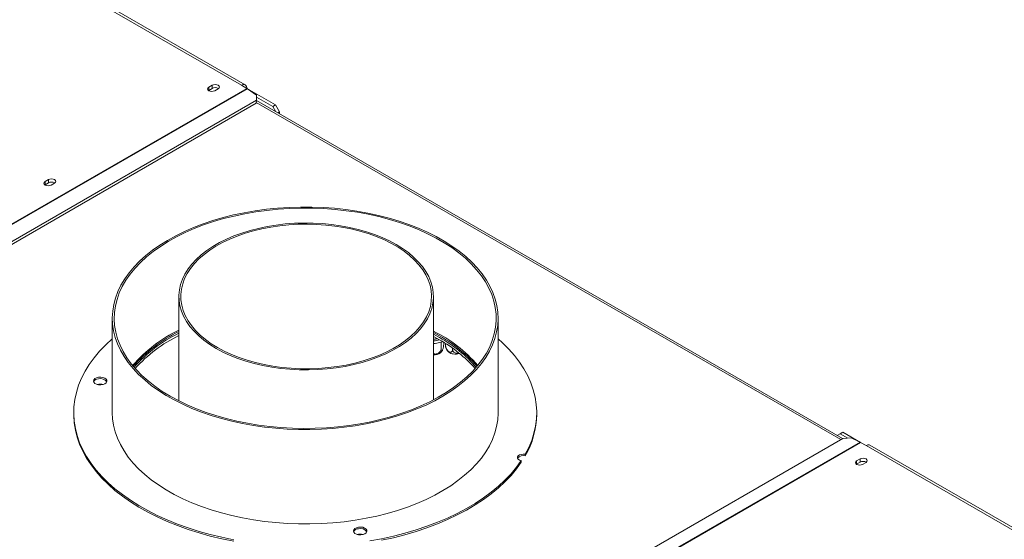
# Model space of a CAD drawing. Units: millimetres. Extents: x 33 to 4007, y 42 to 3012.
# Drawn here: x 2850 to 3360, y 1007 to 1277 of the extents above; entities that cross this region are included whole.
import ezdxf

# ---------------------------------------------------------------- set-up
doc = ezdxf.new("R2010")
doc.units = ezdxf.units.MM
doc.header["$LTSCALE"] = 15

msp = doc.modelspace()

# ---------------------------------------------------------------- linework, layer by layer
at = {"color": 7, "linetype": 'Continuous', "lineweight": 15}
for p, q in [((2749.4299728, 1367.101682), (2964.7439877, 1242.803547)), ((2966.7438251, 1243.0015792), (2751.4298103, 1367.2997142)), ((2949.5765472, 1242.7831368), (2947.8087803, 1241.7626266)), ((2947.8087803, 1240.129545), (2947.8087803, 1241.7626266)), ((2947.8087803, 1240.129545), (2949.5765472, 1241.1500551)), ((2949.5765472, 1241.1500551), (2949.5765472, 1242.7831368)), ((2950.9200501, 1239.9665288), (2952.6878171, 1240.9870389)), ((2964.7439877, 1242.803547), (2967.5724148, 1241.1707308)), ((2967.6234053, 1241.1407638), (2968.9159177, 1240.3946122)), ((2967.8680659, 1240.9821626), (2972.5814065, 1237.6891486)), ((2968.8026371, 1240.3292168), (2968.9159177, 1240.3946122)), ((2968.9159177, 1240.2500724), (2968.9159177, 1240.3946122)), ((2968.9306062, 1240.2398101), (2969.057339, 1240.3129714)), ((2969.057339, 1240.3129714), (2982.4216572, 1232.5979148)), ((2947.6793782, 1240.0480369), (2947.8087803, 1240.129545)), ((2972.5697856, 1234.9905775), (2972.5814065, 1237.6891486)), ((2972.5769244, 1236.6483418), (2981.0074436, 1231.7815067)), ((2972.5697856, 1234.9905775), (2707.5092048, 1081.9743613)), ((2972.4219601, 1233.45178), (2708.7680742, 1081.2476314)), ((2972.4219601, 1233.45178), (2972.5697856, 1234.9905775)), ((3276.3735507, 1059.4272395), (2972.553297, 1234.8189386)), ((2981.0074436, 1231.7815067), (2982.4216572, 1232.5979148)), ((2982.6034793, 1229.0170919), (2981.0074436, 1231.7815067)), ((2982.4216572, 1232.5979148), (2984.5429776, 1228.9236802)), ((2984.5429776, 1228.9236802), (2983.6541341, 1228.4105618)), ((2984.5429776, 1228.9236802), (2984.5429776, 1227.8974433)), ((2862.8265644, 1191.0635502), (2862.9559665, 1191.1450583)), ((2864.7237335, 1193.7986501), (2862.9559665, 1192.7781399)), ((2862.9559665, 1191.1450583), (2862.9559665, 1192.7781399)), ((2862.9559665, 1191.1450583), (2864.7237335, 1192.1655684)), ((2864.7237335, 1192.1655684), (2864.7237335, 1193.7986501)), ((2866.0672364, 1190.9820421), (2867.8350033, 1192.0025522)), ((2932.3315598, 1133.2101797), (2932.3315598, 1079.0413899)), ((3064.3315598, 1079.559866), (3064.3315598, 1133.2101797)), ((2897.829514, 1121.8970538), (2897.829514, 1072.9046051)), ((3097.829514, 1072.9046051), (3097.829514, 1121.8970538)), ((3067.4795319, 1111.8878934), (3064.3315598, 1113.6265213)), ((3067.4795319, 1110.6630822), (3064.3315598, 1112.4017101)), ((3066.508911, 1111.2157077), (3064.3315598, 1110.8789068)), ((3068.3029323, 1109.5162268), (3068.3029323, 1106.1638096)), ((3069.6627385, 1109.3619383), (3069.6627385, 1109.0934671)), ((3070.5363943, 1108.8173021), (3070.5363943, 1107.9584489)), ((3074.2514538, 1106.3302307), (3074.2514538, 1105.8137907)), ((2877.829514, 1072.9046051), (2877.829514, 1072.0880643)), ((3117.829514, 1072.0880643), (3117.829514, 1072.9046051)), ((3275.1638646, 1061.9686194), (3273.567829, 1061.0469481)), ((3276.5780782, 1062.7850275), (3275.1638646, 1061.9686194)), ((3275.1638646, 1061.9686194), (3279.1296206, 1059.6792372)), ((3276.5780782, 1062.7850275), (3285.7194759, 1057.507811)), ((3276.5304548, 1059.5178183), (3011.469874, 906.501602)), ((3280.7614747, 1059.7805821), (3276.5304548, 1059.5178183)), ((3280.7614747, 1059.7805821), (3285.4748152, 1057.631689)), ((3285.7704663, 1057.4789056), (3288.5988935, 1055.8460894)), ((3483.0854412, 944.923909), (3290.5987309, 1056.0441216)), ((3109.8370263, 1047.229026), (3109.8370263, 1048.0455668)), ((3111.849287, 1051.308401), (3111.849287, 1050.4918601)), ((3285.4522683, 1048.8862102), (3283.6845013, 1047.8657001)), ((3283.6845013, 1046.2326184), (3283.6845013, 1047.8657001)), ((3283.6845013, 1046.2326184), (3285.4522683, 1047.2531286)), ((3285.4522683, 1047.2531286), (3285.4522683, 1048.8862102)), ((3286.7957712, 1046.0696022), (3288.5635381, 1047.0901124)), ((3283.5550992, 1046.1511103), (3283.6845013, 1046.2326184))]:
    msp.add_line(p, q, dxfattribs=at)
at = {"color": 8, "linetype": 'Continuous', "lineweight": 15}
for p, q in [((2967.5724148, 1241.1707308), (2699.6577698, 1086.5068983)), ((2967.8680659, 1240.9821626), (2699.9689178, 1086.3272763)), ((2972.4609697, 1233.8578527), (3275.494972, 1058.9200468)), ((3064.3315598, 1111.0203261), (3066.3110218, 1111.3265168)), ((3285.4748152, 1057.631689), (3017.5756671, 902.9768027)), ((3285.7704663, 1057.4789056), (3017.8558213, 902.8150731)), ((3288.5988935, 1055.8460894), (3481.914003, 944.2476521))]:
    msp.add_line(p, q, dxfattribs=at)
at = {"color": 7, "linetype": 'Continuous', "lineweight": 15, "flags": 128}
for points in [[(2947.8087803, 1241.7626266), (2947.3318802, 1241.3505983), (2947.1644152, 1240.8645777), (2947.3318802, 1240.3785571), (2947.8087803, 1239.9665288), (2948.5225116, 1239.6912202), (2949.3644152, 1239.5945447), (2950.2063187, 1239.6912202), (2950.9200501, 1239.9665288)], [(2952.6878171, 1240.9870389), (2953.1647171, 1241.3990673), (2953.3321821, 1241.8850878), (2953.1647171, 1242.3711084), (2952.6878171, 1242.7831368), (2951.9740857, 1243.0584453), (2951.1321821, 1243.1551208), (2950.2902786, 1243.0584453), (2949.5765472, 1242.7831368)], [(2862.9559665, 1192.7781399), (2862.4790665, 1192.3661116), (2862.3116014, 1191.880091), (2862.4790665, 1191.3940704), (2862.9559665, 1190.9820421), (2863.6696979, 1190.7067335), (2864.5116014, 1190.610058), (2865.353505, 1190.7067335), (2866.0672364, 1190.9820421)], [(2867.8350033, 1192.0025522), (2868.3119034, 1192.4145806), (2868.4793684, 1192.9006011), (2868.3119034, 1193.3866217), (2867.8350033, 1193.7986501), (2867.1212719, 1194.0739586), (2866.2793684, 1194.1706341), (2865.4374648, 1194.0739586), (2864.7237335, 1193.7986501)], [(2971.9476095, 1177.6587649), (2966.2708598, 1176.6757), (2960.704961, 1175.5002232), (2955.2694636, 1174.1364633), (2949.9834599, 1172.5892105), (2944.8655173, 1170.8638997), (2939.9336126, 1168.9665911), (2935.2050693, 1166.903949), (2930.6964967, 1164.6832185), (2926.4237313, 1162.3122001), (2922.4017813, 1159.799222), (2918.644774, 1157.1531112), (2915.1659059, 1154.3831621), (2911.9773968, 1151.4991045), (2909.0904464, 1148.5110685), (2906.5151952, 1145.4295499), (2904.2606889, 1142.2653725), (2902.3348464, 1139.0296506), (2900.7444325, 1135.7337499), (2899.4950335, 1132.3892472), (2898.5910379, 1129.0078904), (2898.0356211, 1125.6015565), (2897.830734, 1122.1822103), (2897.9770962, 1118.7618626), (2898.4741937, 1115.3525273), (2899.3202804, 1111.96618), (2900.5123843, 1108.6147151), (2902.0463182, 1105.309905), (2903.9166941, 1102.0633578), (2906.1169422, 1098.8864773), (2908.6393341, 1095.7904222), (2911.4750097, 1092.7860676), (2914.6140086, 1089.8839664), (2918.0453051, 1087.0943123), (2921.7568465, 1084.4269042), (2925.7355959, 1081.8911113), (2929.9675778, 1079.4958407), (2934.4379273, 1077.249506), (2939.130942, 1075.1599974), (2944.0301376, 1073.2346544), (2949.1183055, 1071.4802398), (2954.3775732, 1069.9029162), (2959.7894675, 1068.5082238), (2965.3349788, 1067.3010617), (2970.9946284, 1066.28567), (2976.7485365, 1065.4656153), (2982.5764923, 1064.8437781), (2988.4580249, 1064.4223426), (2994.3724752, 1064.2027891), (3000.2990684, 1064.1858888), (3006.2169873, 1064.3717011), (3012.1054448, 1064.7595733), (3017.9437577, 1065.348143), (3023.7114185, 1066.1353428), (3029.3881682, 1067.1184076), (3034.9540669, 1068.2938845), (3040.3895643, 1069.6576444), (3045.675568, 1071.2048971), (3050.7935107, 1072.9302079), (3055.7254154, 1074.8275166), (3060.4539586, 1076.8901587), (3064.9625312, 1079.1108891), (3069.2352966, 1081.4819075), (3073.2572466, 1083.9948856), (3077.0142539, 1086.6409965), (3080.493122, 1089.4109455), (3083.6816311, 1092.2950032), (3086.5685815, 1095.2830391), (3089.1438327, 1098.3645578), (3091.3983391, 1101.5287352), (3093.3241815, 1104.764457), (3094.9145954, 1108.0603578), (3096.1639945, 1111.4048604), (3097.06799, 1114.7862173), (3097.6234069, 1118.1925512), (3097.828294, 1121.6118973), (3097.6819317, 1125.0322451), (3097.1848343, 1128.4415803), (3096.3387476, 1131.8279277), (3095.1466436, 1135.1793925), (3093.6127097, 1138.4842027), (3091.7423338, 1141.7307498), (3089.5420857, 1144.9076304), (3087.0196939, 1148.0036855), (3084.1840183, 1151.0080401), (3081.0450193, 1153.9101413), (3077.6137229, 1156.6997953), (3073.9021815, 1159.3672035), (3069.923432, 1161.9029964), (3065.6914501, 1164.2982669), (3061.2211007, 1166.5446017), (3056.5280859, 1168.6341103), (3051.6288903, 1170.5594533), (3046.5407225, 1172.3138678), (3041.2814547, 1173.8911915), (3035.8695604, 1175.2858838), (3030.3240491, 1176.4930459), (3024.6643995, 1177.5084377), (3018.9104914, 1178.3284924), (3013.0825356, 1178.9503296), (3007.2010031, 1179.3717651), (3001.2865528, 1179.5913186), (2995.3599595, 1179.6082188), (2989.4420407, 1179.4224065), (2983.5535831, 1179.0345343), (2977.7152703, 1178.4459647), (2971.9476095, 1177.6587649)], [(2972.2064285, 1177.1011477), (2966.5334192, 1176.117723), (2960.9724418, 1174.9402023), (2955.5434031, 1173.5728009), (2950.2657378, 1172.0204137), (2945.1583384, 1170.2885979), (2940.2394882, 1168.383553), (2935.5267953, 1166.3120984), (2931.0371299, 1164.0816495), (2926.786564, 1161.7001907), (2922.7903134, 1159.176247), (2919.0626836, 1156.5188535), (2915.6170187, 1153.7375229), (2912.4656531, 1150.8422117), (2909.6198681, 1147.8432844), (2907.0898506, 1144.7514763), (2904.8846576, 1141.5778552), (2903.0121831, 1138.333782), (2901.47913, 1135.0308696), (2900.2909863, 1131.6809416), (2899.4520052, 1128.2959897), (2898.96519, 1124.8881314), (2898.8322835, 1121.4695657), (2899.0537613, 1118.0525304), (2899.6288307, 1114.6492574), (2900.5554331, 1111.2719297), (2901.8302515, 1107.9326371), (2903.4487222, 1104.6433336), (2905.4050517, 1101.4157939), (2907.6922368, 1098.2615718), (2910.30209, 1095.1919585), (2913.2252686, 1092.2179426), (2916.4513085, 1089.3501702), (2919.9686612, 1086.5989072), (2923.7647356, 1083.9740024), (2927.8259426, 1081.4848523), (2932.1377443, 1079.1403674), (2936.6847054, 1076.9489403), (2941.4505491, 1074.9184158), (2946.4182149, 1073.0560626), (2951.5699198, 1071.3685475), (2956.887222, 1069.8619113), (2962.351087, 1068.5415475), (2967.9419555, 1067.4121825), (2973.6398138, 1066.4778592), (2979.4242649, 1065.7419222), (2985.274602, 1065.2070061), (2991.1698824, 1064.8750256), (2997.0890026, 1064.7471691), (3003.0107736, 1064.8238945), (3008.9139971, 1065.1049269), (3014.777541, 1065.5892603), (3020.5804154, 1066.2751611), (3026.3018474, 1067.1601738), (3031.9213559, 1068.2411304), (3037.4188244, 1069.5141612), (3042.7745734, 1070.9747092), (3047.9694309, 1072.6175459), (3052.9848004, 1074.4367905), (3057.8027283, 1076.4259306), (3062.4059677, 1078.5778454), (3066.7780401, 1080.8848318), (3070.9032947, 1083.3386313), (3074.7669642, 1085.9304599), (3078.3552175, 1088.6510396), (3081.6552097, 1091.4906314), (3084.6551277, 1094.4390703), (3087.3442325, 1097.4858016), (3089.7128978, 1100.619919), (3091.7526445, 1103.8302029), (3093.4561708, 1107.1051614), (3094.8173784, 1110.4330711), (3095.8313947, 1113.8020189), (3096.4945896, 1117.1999448), (3096.8045892, 1120.6146852), (3096.7602837, 1124.034016), (3096.3618318, 1127.4456972), (3095.6106597, 1130.8375156), (3094.5094565, 1134.1973295), (3093.0621642, 1137.5131115), (3091.2739637, 1140.7729922), (3089.1512563, 1143.9653019), (3086.7016408, 1147.078613), (3083.9338862, 1150.1017806), (3080.8579002, 1153.0239826), (3077.4846942, 1155.8347584), (3073.8263433, 1158.5240459), (3069.8959434, 1161.0822183), (3065.7075645, 1163.500118), (3061.2761998, 1165.7690895), (3056.6177123, 1167.8810106), (3051.7487784, 1169.8283209), (3046.6868276, 1171.6040498), (3041.4499802, 1173.2018406), (3036.0569828, 1174.6159735), (3030.5271411, 1175.8413864), (3024.8802503, 1176.8736926), (3019.136525, 1177.7091966), (3013.316526, 1178.3449077), (3007.4410876, 1178.7785501), (3001.5312422, 1179.0085716), (2995.6081456, 1179.0341486), (2989.6930009, 1178.8551896), (2983.8069829, 1178.4723353), (2977.9711618, 1177.8869562), (2972.2064285, 1177.1011477)], [(2951.6625122, 1106.268712), (2955.1936338, 1104.3739833), (2958.9549149, 1102.6331081), (2962.9262874, 1101.0553749), (2967.0865624, 1099.6492015), (2971.413543, 1098.4220904), (2975.8841428, 1097.3805888), (2980.4745093, 1096.5302536), (2985.1601509, 1095.8756216), (2989.9160677, 1095.4201857), (2994.7168847, 1095.1663758), (2999.5369876, 1095.115546), (3004.350659, 1095.2679675), (3009.132216, 1095.6228272), (3013.8561467, 1096.1782317), (3018.4972471, 1096.9312176), (3023.0307548, 1097.8777675), (3027.4324816, 1099.0128311), (3031.6789424, 1100.3303524), (3035.7474805, 1101.8233017), (3039.6163884, 1103.4837136), (3043.265024, 1105.3027291), (3046.67392, 1107.2706429), (3049.8248887, 1109.3769554), (3052.7011182, 1111.6104284), (3055.2872625, 1113.9591455), (3057.5695235, 1116.4105751), (3059.5357244, 1118.9516379), (3061.1753746, 1121.5687762), (3062.4797258, 1124.2480264), (3063.4418188, 1126.9750936), (3064.0565204, 1129.7354276), (3064.3205509, 1132.514301), (3064.2325015, 1135.2968872), (3063.7928422, 1138.0683399), (3063.0039185, 1140.8138722), (3061.8699399, 1143.5188355), (3060.3969565, 1146.1687977), (3058.5928274, 1148.74962), (3056.4671783, 1151.2475327), (3054.0313505, 1153.6492083), (3051.2983403, 1155.9418329), (3048.2827294, 1158.1131743), (3045.0006073, 1160.1516474), (3041.4694857, 1162.0463761), (3037.7082047, 1163.7872512), (3033.7368321, 1165.3649844), (3029.5765572, 1166.7711579), (3025.2495766, 1167.998269), (3020.7789768, 1169.0397705), (3016.1886103, 1169.8901058), (3011.5029687, 1170.5447377), (3006.7470519, 1171.0001736), (3001.9462349, 1171.2539836), (2997.126132, 1171.3048133), (2992.3124605, 1171.1523918), (2987.5309036, 1170.7975321), (2982.8069728, 1170.2421276), (2978.1658725, 1169.4891417), (2973.6323648, 1168.5425918), (2969.230638, 1167.4075282), (2964.9841772, 1166.090007), (2960.9156391, 1164.5970576), (2957.0467311, 1162.9366457), (2953.3980956, 1161.1176302), (2949.9891995, 1159.1497164), (2946.8382309, 1157.0434039), (2943.9620014, 1154.8099309), (2941.3758571, 1152.4612139), (2939.093596, 1150.0097842), (2937.1273952, 1147.4687214), (2935.487745, 1144.8515832), (2934.1833938, 1142.1723329), (2933.2213008, 1139.4452658), (2932.6065992, 1136.6849317), (2932.3425687, 1133.9060583), (2932.430618, 1131.1234722), (2932.8702774, 1128.3520195), (2933.659201, 1125.6064872), (2934.7931797, 1122.9015238), (2936.2661631, 1120.2515617), (2938.0702922, 1117.6707393), (2940.1959413, 1115.1728266), (2942.631769, 1112.771151), (2945.3647793, 1110.4785264), (2948.3803902, 1108.3071851), (2951.6625122, 1106.268712)], [(2952.369619, 1106.676916), (2955.8895386, 1104.7898252), (2959.6412618, 1103.0579565), (2963.604298, 1101.4907687), (2967.7570024, 1100.0968214), (2972.0766945, 1098.8837278), (2976.5397815, 1097.8581134), (2981.1218877, 1097.0255796), (2985.7979871, 1096.3906736), (2990.5425406, 1095.956863), (2995.329635, 1095.7265171), (3000.1331248, 1095.700894), (3004.9267752, 1095.8801335), (3009.6844047, 1096.2632569), (3014.380029, 1096.8481715), (3018.9880021, 1097.6316828), (3023.4831568, 1098.6095115), (3027.8409423, 1099.776317), (3032.0375577, 1101.1257267), (3036.0500827, 1102.6503706), (3039.8566022, 1104.3419216), (3043.4363262, 1106.1911409), (3046.7697037, 1108.1879289), (3049.8385289, 1110.3213797), (3052.6260409, 1112.5798413), (3055.1170152, 1114.9509786), (3057.297847, 1117.4218413), (3059.1566255, 1119.9789344), (3060.6831985, 1122.608292), (3061.8692285, 1125.2955535), (3062.7082378, 1128.0260419), (3063.195644, 1130.7848442), (3063.328785, 1133.5568929), (3063.1069338, 1136.327048), (3062.5313019, 1139.0801798), (3061.6050333, 1141.8012517), (3060.3331869, 1144.4754022), (3058.7227092, 1147.0880259), (3056.7823959, 1149.6248536), (3054.5228444, 1152.0720301), (3051.9563956, 1154.4161897), (3049.0970666, 1156.6445294), (3045.9604739, 1158.7448788), (3042.5637487, 1160.7057666), (3038.9254426, 1162.5164829), (3035.0654267, 1164.1671385), (3031.0047832, 1165.6487178), (3026.7656899, 1166.9531291), (3022.3712993, 1168.0732481), (3017.8456119, 1169.0029572), (3013.2133455, 1169.7371784), (3008.4998, 1170.2719019), (3003.7307191, 1170.6042071), (2998.9321498, 1170.7322791), (2994.1303004, 1170.6554184), (2989.3513967, 1170.3740448), (2984.6215396, 1169.8896951), (2979.9665619, 1169.2050145), (2975.4118874, 1168.3237427), (2970.9823922, 1167.2506927), (2966.7022687, 1165.9917253), (2962.5948934, 1164.5537164), (2958.6826994, 1162.94452), (2954.9870537, 1161.172925), (2951.5281407, 1159.2486071), (2948.3248517, 1157.1820764), (2945.394682, 1154.9846194), (2942.7536352, 1152.6682381), (2940.4161357, 1150.2455836), (2938.3949502, 1147.7298876), (2936.7011177, 1145.13489), (2935.3438893, 1142.4747637), (2934.3306777, 1139.7640375), (2933.6670167, 1137.0175165), (2933.356531, 1134.250201), (2933.4009164, 1131.4772054), (2933.7999305, 1128.7136746), (2934.5513939, 1125.9747022), (2935.6512025, 1123.2752474), (2937.0933495, 1120.6300538), (2938.8699583, 1118.0535685), (2940.9713258, 1115.5598634), (2943.385975, 1113.1625581), (2946.1007179, 1110.8747461), (2949.1007276, 1108.7089224), (2952.369619, 1106.676916)], [(2897.829514, 1111.1975399), (2894.3982895, 1108.0290487), (2891.2539602, 1104.7426967), (2888.4226533, 1101.3628333), (2885.9126847, 1097.8993853), (2883.7314264, 1094.3625253), (2881.8852849, 1090.7626414), (2880.3796825, 1087.1103067), (2879.2190414, 1083.4162485), (2878.4067704, 1079.6913167), (2877.9452552, 1075.9464516), (2877.8358515, 1072.1926524), (2878.0788804, 1068.4409442), (2878.6736282, 1064.7023462), (2879.6183482, 1060.9878391), (2880.9102654, 1057.3083325), (2882.5455855, 1053.6746338), (2884.5195054, 1050.0974152), (2886.8262274, 1046.5871835), (2889.4589766, 1043.1542486), (2892.4100203, 1039.8086933), (2895.6706909, 1036.5603438), (2899.2314117, 1033.4187408), (2903.0817244, 1030.3931115), (2907.2103202, 1027.4923425), (2911.6050732, 1024.7249535), (2916.2530755, 1022.0990728), (2921.1406755, 1019.6224127), (2926.2535178, 1017.3022474), (2931.5765856, 1015.1453915), (2937.0942445, 1013.1581798), (2942.7902886, 1011.3464491), (2948.6479881, 1009.7155204), (2954.6501383, 1008.270184), (2960.7791105, 1007.0146851)], [(3111.849287, 1051.308401), (3113.7085206, 1054.9060387), (3115.2274067, 1058.55654), (3116.4014841, 1062.2491828), (3117.2273044, 1065.9731217), (3117.7024422, 1069.7174189), (3117.8255019, 1073.4710772), (3117.596122, 1077.2230718), (3117.0149764, 1080.9623826), (3116.0837718, 1084.6780269), (3114.8052432, 1088.3590916), (3113.183146, 1091.9947651), (3111.2222442, 1095.5743689), (3108.9282973, 1099.0873895), (3106.3080428, 1102.5235087), (3103.3691767, 1105.8726345), (3100.1203305, 1109.12493), (3097.829514, 1111.1975399)], [(2890.6718064, 1091.291701), (2889.6231642, 1091.0161545), (2888.7863233, 1090.5589751), (2888.2519684, 1089.9697053), (2888.0780053, 1089.3122016), (2888.2832855, 1088.6577147), (2888.8455637, 1088.0771685), (2889.7039083, 1087.6334742), (2890.7653044, 1087.3747128), (2891.9147333, 1087.3289253), (2893.0276365, 1087.5010733), (2893.9834136, 1087.8725021), (2894.6784914, 1088.4029615), (2895.0375474, 1089.034968), (2895.0216724, 1089.7000339), (2894.6325866, 1090.326089), (2893.9124535, 1090.8452905), (2892.9393107, 1091.2013749), (2891.8186134, 1091.3557549), (2890.6718064, 1091.291701)], [(2877.829514, 1072.0880643), (2877.8358515, 1071.3761116), (2878.0788804, 1067.6244034), (2878.6736282, 1063.8858054), (2879.6183482, 1060.1712982), (2880.9102654, 1056.4917917), (2882.5455855, 1052.8580929), (2884.5195054, 1049.2808744), (2886.8262274, 1045.7706427), (2889.4589766, 1042.3377078), (2892.4100203, 1038.9921525), (2895.6706909, 1035.743803), (2899.2314117, 1032.6022), (2903.0817244, 1029.5765707), (2907.2103202, 1026.6758017), (2911.6050732, 1023.9084127), (2916.2530755, 1021.282532), (2921.1406755, 1018.8058719), (2926.2535178, 1016.4857066), (2931.5765856, 1014.3288507), (2937.0942445, 1012.341639), (2942.7902886, 1010.5299083), (2948.6479881, 1008.8989796), (2954.6501383, 1007.4536432), (2960.7791105, 1006.1981443)], [(2897.829514, 1072.9046051), (2897.9770962, 1069.7694139), (2898.4741937, 1066.3600786), (2899.3202804, 1062.9737312), (2900.5123843, 1059.6222664), (2902.0463182, 1056.3174563), (2903.9166941, 1053.0709091), (2906.1169422, 1049.8940285), (2908.6393341, 1046.7979735), (2911.4750097, 1043.7936189), (2914.6140086, 1040.8915177), (2918.0453051, 1038.1018636), (2921.7568465, 1035.4344555), (2925.7355959, 1032.8986626), (2929.9675778, 1030.503392), (2934.4379273, 1028.2570573), (2939.130942, 1026.1675486), (2944.0301376, 1024.2422056), (2949.1183055, 1022.4877911), (2954.3775732, 1020.9104675), (2959.7894675, 1019.5157751), (2965.3349788, 1018.308613), (2970.9946284, 1017.2932213), (2976.7485365, 1016.4731666), (2982.5764923, 1015.8513294), (2988.4580249, 1015.4298939), (2994.3724752, 1015.2103404), (3000.2990684, 1015.1934401), (3006.2169873, 1015.3792524), (3012.1054448, 1015.7671246), (3017.9437577, 1016.3556943), (3023.7114185, 1017.1428941), (3029.3881682, 1018.1259589), (3034.9540669, 1019.3014358), (3040.3895643, 1020.6651957), (3045.675568, 1022.2124484), (3050.7935107, 1023.9377592), (3055.7254154, 1025.8350678), (3060.4539586, 1027.8977099), (3064.9625312, 1030.1184404), (3069.2352966, 1032.4894588), (3073.2572466, 1035.0024369), (3077.0142539, 1037.6485478), (3080.493122, 1040.4184968), (3083.6816311, 1043.3025545), (3086.5685815, 1046.2905904), (3089.1438327, 1049.3721091), (3091.3983391, 1052.5362865), (3093.3241815, 1055.7720083), (3094.9145954, 1059.0679091), (3096.1639945, 1062.4124117), (3097.06799, 1065.7937686), (3097.6234069, 1069.2001025), (3097.828294, 1072.6194486), (3097.829514, 1072.9046051)], [(3031.261449, 1006.3728394), (3037.4559685, 1007.5161148), (3043.5341014, 1008.8514424), (3049.4779956, 1010.3749001), (3055.2701933, 1012.0820135), (3060.8936823, 1013.9677686), (3066.331946, 1016.0266267), (3071.5690115, 1018.2525408), (3076.5894972, 1020.6389732), (3081.3786573, 1023.1789146), (3085.9224258, 1025.8649051), (3090.2074571, 1028.6890557), (3094.2211656, 1031.6430714), (3097.9517628, 1034.7182762), (3101.3882915, 1037.9056379), (3104.5206583, 1041.1957948), (3107.3396631, 1044.5790834), (3109.8370263, 1048.0455668), (3109.8370263, 1048.0455668)], [(3037.4559685, 1006.699574), (3043.5341014, 1008.0349016), (3049.4779956, 1009.5583593), (3055.2701933, 1011.2654727), (3060.8936823, 1013.1512278), (3066.331946, 1015.2100859), (3071.5690115, 1017.436), (3076.5894972, 1019.8224324), (3081.3786573, 1022.3623738), (3085.9224258, 1025.0483643), (3090.2074571, 1027.8725149), (3094.2211656, 1030.8265306), (3097.9517628, 1033.9017354), (3101.3882915, 1037.089097), (3104.5206583, 1040.3792539), (3107.3396631, 1043.7625426), (3109.8370263, 1047.229026)], [(3111.849287, 1051.308401), (3110.8282207, 1051.401343), (3109.8131218, 1051.288704), (3108.9245048, 1050.9838565), (3108.2678678, 1050.5229926), (3107.9211681, 1049.960827), (3107.9255664, 1049.364101), (3108.2805407, 1048.803659), (3108.9439476, 1048.3460377), (3109.8370263, 1048.0455668)], [(3283.6845013, 1047.8657001), (3283.2076013, 1047.4536717), (3283.0401362, 1046.9676512), (3283.2076013, 1046.4816306), (3283.6845013, 1046.0696022), (3284.3982327, 1045.7942937), (3285.2401362, 1045.6976182), (3286.0820398, 1045.7942937), (3286.7957712, 1046.0696022)], [(3288.5635381, 1047.0901124), (3289.0404382, 1047.5021407), (3289.2079032, 1047.9881613), (3289.0404382, 1048.4741819), (3288.5635381, 1048.8862102), (3287.8498068, 1049.1615188), (3287.0079032, 1049.2581943), (3286.1659997, 1049.1615188), (3285.4522683, 1048.8862102)], [(3025.3937423, 1013.5183829), (3024.3451, 1013.2428364), (3023.5082591, 1012.785657), (3022.9739043, 1012.1963872), (3022.7999412, 1011.5388835), (3023.0052214, 1010.8843966), (3023.5674995, 1010.3038504), (3024.4258442, 1009.8601561), (3025.4872403, 1009.6013947), (3026.6366692, 1009.5556072), (3027.7495723, 1009.7277552), (3028.7053495, 1010.099184), (3029.4004273, 1010.6296434), (3029.7594833, 1011.2616498), (3029.7436083, 1011.9267157), (3029.3545224, 1012.5527708), (3028.6343894, 1013.0719724), (3027.6612466, 1013.4280567), (3026.5405492, 1013.5824367), (3025.3937423, 1013.5183829)]]:
    msp.add_lwpolyline(points, dxfattribs=at)
at = {"color": 7, "linetype": 'Continuous', "lineweight": 15}
for centre, radius, start, end in [((2951.126918, 1238.3275647), 3.2202643, 58.338814715, 118.779630813), ((2965.8481173, 1241.4499087), 1.7468368, 350.78596301, 129.203285236), ((2965.5344197, 1237.6493548), 4.0686008, 55.000125113, 59.939901853), ((2866.2741043, 1189.343078), 3.2202643, 58.338814729, 118.779630811), ((2964.8870205, 1048.4992693), 74.7254984, 115.827766721, 139.124618829), ((2965.0645888, 1047.3960375), 75.0609201, 115.854428617, 138.642883866), ((2964.3597518, 1048.2213897), 73.2963552, 115.910613322, 138.84172432), ((2964.6343443, 1046.5682731), 73.8016185, 115.95706517, 138.099215783), ((3031.5263989, 1049.382739), 73.5771266, 40.739622361, 63.521570594), ((3031.3475198, 1048.2855314), 73.9081156, 41.225279614, 63.49445558), ((3033.267411, 1050.3243202), 70.4311207, 40.924008211, 60.938188065), ((3032.9883467, 1048.6950608), 70.9202195, 41.681396879, 60.899839752), ((3064.7540586, 1108.0596159), 5.2227107, 265.359904065, 306.945767704), ((3075.0631358, 1107.6869301), 4.3508827, 230.521801737, 263.775653336), ((3075.6075254, 1109.6935044), 6.4128229, 260.882984427, 289.874001901), ((2890.719363, 1087.5653028), 2.9102459, 90.936317265, 151.995759764), ((2891.5776731, 1081.2189735), 6.4963124, 76.210237074, 103.78976252), ((2891.7224158, 1086.5692245), 4.0447637, 35.739429439, 105.054964056), ((3074.2741499, 1072.5229272), 43.5575348, 329.616036783, 359.427969806), ((3284.0277434, 1054.4690113), 3.478009, 59.929242232, 65.413706864), ((3289.7705737, 1054.2105641), 2.0119089, 65.692880954, 125.617577475), ((3110.7522006, 1047.2044366), 3.4656531, 71.54499893, 143.591128112), ((3287.003725, 1044.4196073), 3.2304583, 58.957156709, 118.702320292), ((3025.4412989, 1009.7919847), 2.9102459, 90.936317263, 151.995759776), ((3026.4443516, 1008.7959064), 4.0447637, 35.73942943, 105.054964058), ((3026.2996089, 1003.4456664), 6.4963016, 76.209814849, 103.790185697)]:
    msp.add_arc(centre, radius, start, end, dxfattribs=at)
at = {"color": 8, "linetype": 'Continuous', "lineweight": 15}
msp.add_arc((3064.6375621, 1119.8276769), 9.5954846, 268.172513701, 287.230767495, dxfattribs=at)
at = {"color": 7, "linetype": 'Continuous', "lineweight": 15}
for points, knots in [([(3064.3315598, 1108.8869505), (3064.4060325, 1108.8812397), (3064.963176, 1108.8385155), (3066.0232185, 1108.9401653), (3067.4058639, 1109.2192189), (3068.3661698, 1109.5248577), (3068.7804386, 1109.773468), (3068.8404463, 1109.8094797)], [0, 0, 0, 0, 0.046255581, 0.3460462368, 0.6465906051, 0.9488078892, 1, 1, 1, 1]), ([(3068.3029323, 1106.1638096), (3068.3092841, 1105.9323491), (3068.3232569, 1105.4231805), (3068.4433139, 1104.9306928), (3068.6363076, 1104.7655201), (3068.8316515, 1104.9435781), (3069.0180986, 1105.2926658), (3069.1966544, 1105.7790642), (3069.3868312, 1106.5332187), (3069.5400396, 1107.3988979), (3069.6432791, 1108.2996956), (3069.6563465, 1108.8327315), (3069.6627385, 1109.0934671)], [0, 0, 0, 0, 0.103373748, 0.2274024387, 0.3456813315, 0.4523152256, 0.4998294107, 0.5945142832, 0.689000775, 0.7871630184, 0.8958903136, 1, 1, 1, 1]), ([(3070.5363943, 1107.9584489), (3070.5579943, 1107.671229), (3070.6012235, 1107.0963989), (3070.9473651, 1106.1491397), (3071.4670453, 1105.2907507), (3072.0921128, 1104.6545271), (3072.7001073, 1104.311987), (3073.2436247, 1104.2319802), (3073.7109642, 1104.3913073), (3074.070765, 1104.8009745), (3074.2337972, 1105.3213493), (3074.247343, 1105.6991426), (3074.2514538, 1105.8137907)], [0, 0, 0, 0, 0.1157185426, 0.2315943078, 0.3492625834, 0.4554706957, 0.55000222, 0.6399909873, 0.7338655769, 0.8369387658, 0.9505161429, 1, 1, 1, 1]), ([(3070.6548821, 1106.9039496), (3070.6219628, 1107.0217622), (3070.5509632, 1107.2758574), (3070.5414804, 1107.7201532), (3070.5363943, 1107.9584489)], [0, 0, 0, 0, 0.4636553843, 1, 1, 1, 1]), ([(3064.3315598, 1103.6238751), (3064.4050834, 1103.5737488), (3064.6909144, 1103.3788771), (3065.3615149, 1103.3114407), (3066.1817573, 1103.4362893), (3066.9267596, 1103.7878772), (3067.5644446, 1104.3149078), (3068.0561593, 1105.0085655), (3068.2788079, 1105.6574384), (3068.2973158, 1106.0459184), (3068.3029323, 1106.1638096)], [0, 0, 0, 0, 0.0534977158, 0.2079781842, 0.3454749707, 0.4763642844, 0.6129055546, 0.7628262542, 0.9280253715, 1, 1, 1, 1]), ([(3067.8570692, 1103.8798516), (3068.1024239, 1104.0973197), (3068.4877611, 1104.4388601), (3068.7470353, 1104.8827272), (3068.8412225, 1105.043972)], [0, 0, 0, 0, 0.6367273545, 1, 1, 1, 1]), ([(3070.6691202, 1106.9095147), (3070.770961, 1106.6083714), (3071.0001444, 1105.9306759), (3071.5704949, 1105.0489213), (3072.0855204, 1104.5514053), (3072.3158293, 1104.3289264)], [0, 0, 0, 0, 0.3065725636, 0.6899134838, 1, 1, 1, 1]), ([(3074.2514538, 1105.8137907), (3074.2810034, 1105.5434918), (3074.3401429, 1105.0025266), (3074.8123224, 1104.3299305), (3075.5246773, 1103.8750138), (3076.3704727, 1103.752511), (3076.9746845, 1103.8019819), (3077.2338923, 1103.9241922), (3077.2453444, 1103.9295916)], [0, 0, 0, 0, 0.208738157, 0.4177599189, 0.6300150892, 0.8215979171, 0.9921180059, 1, 1, 1, 1])]:
    msp.add_open_spline(points, degree=3, knots=knots, dxfattribs=at)

doc.saveas('drawing.dxf')
